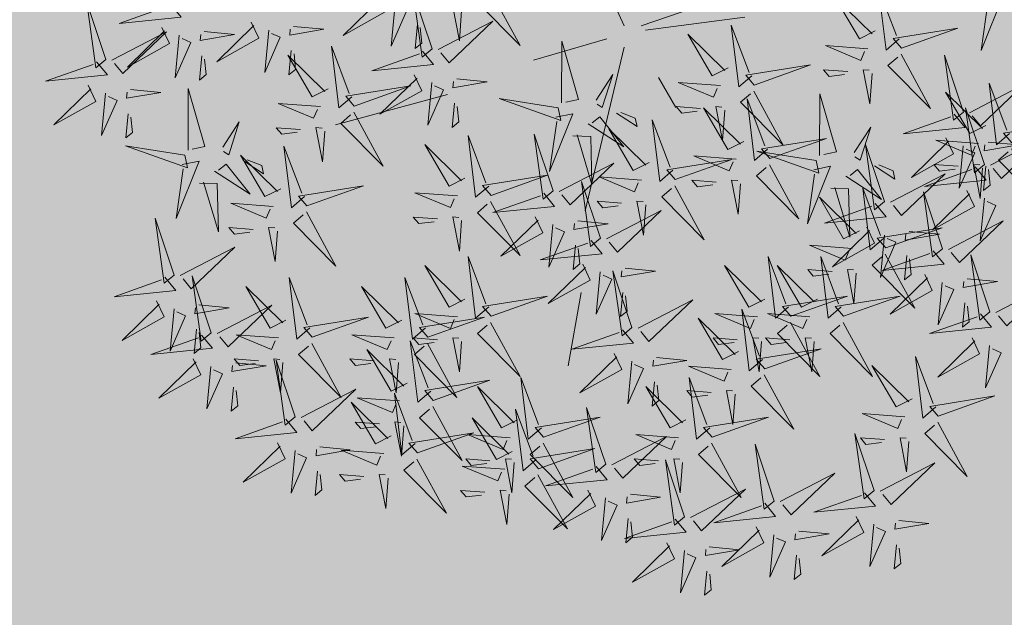
# Model space of a CAD drawing. Units: metres. Extents: x 9410 to 550840, y -1761 to 6587613.
# Drawn here: x 550064 to 550066, y 6586839 to 6586840 of the extents above; entities that cross this region are included whole.
import ezdxf

# ---------------------------------------------------------------- set-up
doc = ezdxf.new("R2010")
doc.units = ezdxf.units.M
doc.header["$LTSCALE"] = 0.5
doc.linetypes.add('KATASTRIPIIR', pattern=[0.02, 0.01, 0.01])
for name, color, linetype in [('+PUUD', 86, 'Continuous'), ('PIIR', 32, 'Continuous'), ('Planeeritav haljastus', 7, 'Continuous')]:
    doc.layers.add(name, color=color, linetype=linetype)
doc.layers.add('2D Drafting - General_Pen_No__169', color=7, linetype='Continuous', lineweight=13, true_color=0x68b353)

# ---------------------------------------------------------------- blocks, each defined once
blk = doc.blocks.new('dsfsdf')
at = {"layer": '+PUUD', "color": 32, "lineweight": 13}
for p, q in [((545104.7908, 6584745.7311), (545104.5561, 6584746.2558)), ((545104.8355, 6584745.7311), (545105.1932, 6584745.8539)), ((545104.8467, 6584745.72), (545105.1038, 6584745.7535)), ((545104.7461, 6584745.6976), (545104.5561, 6584745.6418)), ((545104.7908, 6584745.6753), (545104.6902, 6584745.2511)), ((545104.8802, 6584745.5972), (545104.9249, 6584745.519)), ((545104.3326, 6584745.5525), (545104.042, 6584745.4744)), ((545104.6791, 6584745.039), (545104.6455, 6584744.8493))]:
    blk.add_line(p, q, dxfattribs=at)
at = {"layer": '+PUUD', "color": 78, "lineweight": 13}
for points in [[(545104.4445, 6584745.8208), (545104.5209, 6584745.6804), (545104.4106, 6584745.7917), (545104.436, 6584745.8135)], [(545104.1509, 6584745.8085), (545104.1708, 6584745.7669), (545104.0618, 6584745.706), (545104.1581, 6584745.7998)], [(545103.4461, 6584745.6436), (545103.3967, 6584745.7912), (545103.4203, 6584745.6223), (545103.4461, 6584745.6436)], [(545103.6129, 6584745.788), (545103.6414, 6584745.7535), (545103.4811, 6584745.7373), (545103.6043, 6584745.7809)], [(545104.3694, 6584745.771), (545104.3634, 6584745.6922), (545104.3464, 6584745.7806), (545104.3621, 6584745.7795)], [(545103.5912, 6584745.7267), (545103.611, 6584745.6851), (545103.5021, 6584745.6242), (545103.5983, 6584745.718)], [(545103.8233, 6584745.7403), (545103.8431, 6584745.6987), (545103.7341, 6584745.6378), (545103.8304, 6584745.7317)], [(545103.8689, 6584745.72), (545103.8584, 6584745.6099), (545103.8989, 6584745.7012), (545103.8761, 6584745.7114)], [(545103.9333, 6584745.7296), (545104.012, 6584745.722), (545103.9232, 6584745.7068), (545103.9247, 6584745.7225)], [(545103.4618, 6584745.6421), (545103.6037, 6584745.7156), (545103.4903, 6584745.6076), (545103.4689, 6584745.6335)], [(545103.6368, 6584745.7064), (545103.6263, 6584745.5963), (545103.6668, 6584745.6876), (545103.644, 6584745.6977)], [(545103.7012, 6584745.716), (545103.7799, 6584745.7084), (545103.6911, 6584745.6932), (545103.6926, 6584745.7089)], [(545103.9273, 6584745.6667), (545103.9213, 6584745.6038), (545103.9385, 6584745.618), (545103.9344, 6584745.6581)], [(545104.0847, 6584745.5471), (545104.0508, 6584745.518), (545104.0313, 6584745.6779), (545104.0774, 6584745.5556)], [(545103.6952, 6584745.6531), (545103.6892, 6584745.5902), (545103.7064, 6584745.6044), (545103.7023, 6584745.6445)], [(545104.0229, 6584745.5676), (545103.9817, 6584745.5469), (545103.9186, 6584745.6546), (545104.0144, 6584745.5603)], [(545103.4218, 6584745.638), (545103.4502, 6584745.6035), (545103.29, 6584745.5873), (545103.4132, 6584745.6309)], [(545103.4, 6584745.5767), (545103.4199, 6584745.5351), (545103.3109, 6584745.4742), (545103.4072, 6584745.568)], [(545103.5101, 6584745.566), (545103.5887, 6584745.5584), (545103.5, 6584745.5432), (545103.5015, 6584745.5589)], [(545103.6595, 6584745.4084), (545103.6602, 6584745.5683), (545103.7033, 6584745.4176), (545103.6705, 6584745.4107)], [(545103.4457, 6584745.5564), (545103.4352, 6584745.4463), (545103.4757, 6584745.5376), (545103.4528, 6584745.5477)], [(545104.6202, 6584745.5179), (545104.4666, 6584745.5426), (545104.6271, 6584745.4851), (545104.6202, 6584745.5179)], [(545104.0035, 6584745.5215), (545103.8932, 6584745.5298), (545103.9854, 6584745.4912), (545103.995, 6584745.5143)], [(545103.5041, 6584745.5031), (545103.4981, 6584745.4402), (545103.5153, 6584745.4544), (545103.5112, 6584745.4945)], [(545104.0895, 6584745.5072), (545104.166, 6584745.3668), (545104.0556, 6584745.478), (545104.0811, 6584745.4999)], [(545103.7493, 6584745.4159), (545103.7925, 6584745.482), (545103.7649, 6584745.3963), (545103.7516, 6584745.405)], [(545103.9514, 6584745.4621), (545103.8884, 6584745.4668), (545103.903, 6584745.4499), (545103.943, 6584745.4548)], [(545104.0145, 6584745.4574), (545104.0085, 6584745.3786), (545103.9914, 6584745.467), (545104.0072, 6584745.4658)], [(545103.6509, 6584745.3952), (545103.4972, 6584745.4199), (545103.6578, 6584745.3624), (545103.6509, 6584745.3952)], [(545103.9618, 6584745.2881), (545103.9279, 6584745.2589), (545103.9084, 6584745.4188), (545103.9545, 6584745.2965)], [(545103.9, 6584745.3085), (545103.8588, 6584745.2879), (545103.7957, 6584745.3956), (545103.8915, 6584745.3013)], [(545103.6446, 6584745.371), (545103.6883, 6584745.3802), (545103.6284, 6584745.2308), (545103.6469, 6584745.3601)], [(545103.728, 6584745.3544), (545103.8207, 6584745.294), (545103.7585, 6584745.3722), (545103.7389, 6584745.3567)], [(545103.8023, 6584745.3814), (545103.8552, 6584745.3469), (545103.8506, 6584745.3687), (545103.8132, 6584745.3837)], [(545105.1681, 6584745.3708), (545105.2445, 6584745.2304), (545105.1342, 6584745.3417), (545105.1596, 6584745.3635)], [(545103.6889, 6584745.3233), (545103.7349, 6584745.3216), (545103.7383, 6584745.1968), (545103.6998, 6584745.3256)], [(545103.9679, 6584745.2638), (545104.1144, 6584745.3162), (545103.946, 6584745.2892), (545103.9679, 6584745.2638)], [(545105.093, 6584745.321), (545105.087, 6584745.2423), (545105.07, 6584745.3307), (545105.0857, 6584745.3295)], [(545103.8806, 6584745.2625), (545103.7704, 6584745.2707), (545103.8625, 6584745.2321), (545103.8722, 6584745.2552)], [(545104.4445, 6584745.2754), (545104.5209, 6584745.135), (545104.4106, 6584745.2462), (545104.436, 6584745.2681)], [(545103.6236, 6584745.0845), (545103.5742, 6584745.2322), (545103.5978, 6584745.0632), (545103.6236, 6584745.0845)], [(545103.9667, 6584745.2481), (545104.0431, 6584745.1077), (545103.9328, 6584745.219), (545103.9582, 6584745.2408)], [(545104.3064, 6584745.2303), (545104.2434, 6584745.235), (545104.258, 6584745.2181), (545104.2979, 6584745.223)], [(545104.3694, 6584745.2256), (545104.3634, 6584745.1468), (545104.3464, 6584745.2352), (545104.3621, 6584745.234)], [(545104.5605, 6584745.2358), (545104.5804, 6584745.1942), (545104.4714, 6584745.1333), (545104.5676, 6584745.2271)], [(545103.8286, 6584745.203), (545103.7656, 6584745.2077), (545103.7801, 6584745.1908), (545103.8201, 6584745.1957)], [(545103.8916, 6584745.1983), (545103.8856, 6584745.1195), (545103.8686, 6584745.2079), (545103.8843, 6584745.2068)], [(545104.6062, 6584745.2155), (545104.5957, 6584745.1054), (545104.6361, 6584745.1967), (545104.6133, 6584745.2068)], [(545103.6393, 6584745.083), (545103.7812, 6584745.1566), (545103.6678, 6584745.0485), (545103.6464, 6584745.0744)], [(545104.7051, 6584745.1744), (545104.7336, 6584745.1399), (545104.5733, 6584745.1237), (545104.6965, 6584745.1673)], [(545104.4396, 6584745.0017), (545104.4057, 6584744.9726), (545104.3862, 6584745.1324), (545104.4324, 6584745.0102)], [(545104.3778, 6584745.0222), (545104.3366, 6584745.0015), (545104.2736, 6584745.1092), (545104.3694, 6584745.0149)], [(545104.6834, 6584745.113), (545104.7032, 6584745.0714), (545104.5943, 6584745.0106), (545104.6905, 6584745.1044)], [(545105.2926, 6584745.0222), (545105.2514, 6584745.0015), (545105.1883, 6584745.1092), (545105.2841, 6584745.0149)], [(545103.5993, 6584745.079), (545103.6277, 6584745.0445), (545103.4675, 6584745.0282), (545103.5906, 6584745.0719)], [(545103.7192, 6584744.9346), (545103.6698, 6584745.0822), (545103.6933, 6584744.9132), (545103.7192, 6584744.9346)], [(545103.9136, 6584744.9676), (545103.8725, 6584744.947), (545103.8094, 6584745.0547), (545103.9052, 6584744.9604)], [(545103.9754, 6584744.9472), (545103.9415, 6584744.918), (545103.922, 6584745.0779), (545103.9682, 6584744.9556)], [(545104.214, 6584744.9676), (545104.1728, 6584744.947), (545104.1097, 6584745.0547), (545104.2055, 6584744.9604)], [(545104.2758, 6584744.9472), (545104.2419, 6584744.918), (545104.2224, 6584745.0779), (545104.2685, 6584744.9556)], [(545104.4457, 6584744.9775), (545104.5923, 6584745.0299), (545104.4239, 6584745.0029), (545104.4457, 6584744.9775)], [(545103.5775, 6584745.0176), (545103.5974, 6584744.976), (545103.4884, 6584744.9151), (545103.5846, 6584745.009)], [(545103.6876, 6584745.0069), (545103.7662, 6584744.9993), (545103.6775, 6584744.9841), (545103.679, 6584744.9998)], [(545103.7349, 6584744.933), (545103.8768, 6584745.0066), (545103.7633, 6584744.8985), (545103.742, 6584744.9244)], [(545104.8271, 6584744.9467), (545104.969, 6584745.0202), (545104.8555, 6584744.9122), (545104.8342, 6584744.938)], [(545103.6232, 6584744.9973), (545103.6127, 6584744.8872), (545103.6531, 6584744.9785), (545103.6303, 6584744.9887)], [(545104.3585, 6584744.9761), (545104.2482, 6584744.9844), (545104.3403, 6584744.9458), (545104.35, 6584744.9688)], [(545103.9815, 6584744.923), (545104.1281, 6584744.9753), (545103.9597, 6584744.9483), (545103.9815, 6584744.923)], [(545104.2819, 6584744.923), (545104.4285, 6584744.9753), (545104.2601, 6584744.9483), (545104.2819, 6584744.923)], [(545104.4445, 6584744.9617), (545104.5209, 6584744.8214), (545104.4106, 6584744.9326), (545104.436, 6584744.9545)], [(545103.6948, 6584744.929), (545103.7233, 6584744.8945), (545103.563, 6584744.8782), (545103.6862, 6584744.9219)], [(545103.6816, 6584744.944), (545103.6756, 6584744.8811), (545103.6928, 6584744.8953), (545103.6887, 6584744.9354)], [(545103.8943, 6584744.9216), (545103.784, 6584744.9298), (545103.8761, 6584744.8913), (545103.8858, 6584744.9143)], [(545104.1946, 6584744.9216), (545104.0844, 6584744.9298), (545104.1765, 6584744.8913), (545104.1862, 6584744.9143)], [(545104.787, 6584744.9426), (545104.8155, 6584744.9081), (545104.6553, 6584744.8919), (545104.7784, 6584744.9355)], [(545103.9803, 6584744.9072), (545104.0567, 6584744.7668), (545103.9464, 6584744.8781), (545103.9718, 6584744.8999)], [(545104.2895, 6584744.7835), (545104.2556, 6584744.7544), (545104.2361, 6584744.9143), (545104.2822, 6584744.792)], [(545104.3064, 6584744.9167), (545104.2434, 6584744.9214), (545104.258, 6584744.9045), (545104.2979, 6584744.9094)], [(545104.2807, 6584744.9072), (545104.3571, 6584744.7668), (545104.2468, 6584744.8781), (545104.2722, 6584744.8999)], [(545104.3694, 6584744.9119), (545104.3634, 6584744.8332), (545104.3464, 6584744.9216), (545104.3621, 6584744.9204)], [(545105.7394, 6584744.9018), (545105.7288, 6584744.7918), (545105.7693, 6584744.8831), (545105.7465, 6584744.8932)], [(545104.2276, 6584744.804), (545104.1865, 6584744.7833), (545104.1234, 6584744.891), (545104.2192, 6584744.7967)], [(545104.7653, 6584744.8812), (545104.7851, 6584744.8396), (545104.6762, 6584744.7788), (545104.7724, 6584744.8726)], [(545103.6731, 6584744.8676), (545103.6929, 6584744.826), (545103.584, 6584744.7651), (545103.6802, 6584744.859)], [(545103.7832, 6584744.8569), (545103.8618, 6584744.8493), (545103.773, 6584744.8341), (545103.7745, 6584744.8498)], [(545103.8422, 6584744.8621), (545103.7792, 6584744.8668), (545103.7938, 6584744.8499), (545103.8337, 6584744.8548)], [(545103.9052, 6584744.8574), (545103.8992, 6584744.7786), (545103.8822, 6584744.867), (545103.898, 6584744.8659)], [(545103.9376, 6584744.7164), (545103.8882, 6584744.864), (545103.9118, 6584744.6951), (545103.9376, 6584744.7164)], [(545104.1426, 6584744.8621), (545104.0796, 6584744.8668), (545104.0941, 6584744.8499), (545104.1341, 6584744.8548)], [(545104.2056, 6584744.8574), (545104.1996, 6584744.7786), (545104.1826, 6584744.867), (545104.1983, 6584744.8659)], [(545104.811, 6584744.8609), (545104.8005, 6584744.7509), (545104.8409, 6584744.8422), (545104.8181, 6584744.8523)], [(545104.8754, 6584744.8706), (545104.954, 6584744.863), (545104.8653, 6584744.8478), (545104.8668, 6584744.8635)], [(545105.5383, 6584744.7631), (545105.4971, 6584744.7424), (545105.434, 6584744.8501), (545105.5298, 6584744.7558)], [(545105.6001, 6584744.7426), (545105.5662, 6584744.7135), (545105.5467, 6584744.8734), (545105.5928, 6584744.7511)], [(545103.7188, 6584744.8473), (545103.7082, 6584744.7372), (545103.7487, 6584744.8285), (545103.7259, 6584744.8387)], [(545105.0684, 6584744.8398), (545104.9581, 6584744.848), (545105.0503, 6584744.8094), (545105.0599, 6584744.8325)], [(545105.1544, 6584744.8254), (545105.2309, 6584744.685), (545105.1205, 6584744.7962), (545105.146, 6584744.8181)], [(545104.2955, 6584744.7593), (545104.4421, 6584744.8117), (545104.2737, 6584744.7847), (545104.2955, 6584744.7593)], [(545104.5762, 6584744.6881), (545104.5423, 6584744.6589), (545104.5228, 6584744.8188), (545104.5689, 6584744.6966)], [(545104.8694, 6584744.8077), (545104.8634, 6584744.7448), (545104.8806, 6584744.759), (545104.8765, 6584744.7991)], [(545105.013, 6584744.6881), (545104.9791, 6584744.6589), (545104.9596, 6584744.8188), (545105.0058, 6584744.6966)], [(545103.7771, 6584744.794), (545103.7711, 6584744.7311), (545103.7884, 6584744.7453), (545103.7843, 6584744.7854)], [(545103.9533, 6584744.7149), (545104.0952, 6584744.7884), (545103.9818, 6584744.6804), (545103.9604, 6584744.7062)], [(545104.2485, 6584744.6472), (545104.2146, 6584744.618), (545104.1951, 6584744.7779), (545104.2412, 6584744.6556)], [(545104.5144, 6584744.7086), (545104.4732, 6584744.6879), (545104.4101, 6584744.7956), (545104.5059, 6584744.7013)], [(545104.9512, 6584744.7086), (545104.9101, 6584744.6879), (545104.847, 6584744.7956), (545104.9428, 6584744.7013)], [(545105.0164, 6584744.7803), (545104.9533, 6584744.785), (545104.9679, 6584744.7681), (545105.0079, 6584744.773)], [(545105.0794, 6584744.7756), (545105.0734, 6584744.6968), (545105.0563, 6584744.7852), (545105.0721, 6584744.784)], [(545104.1867, 6584744.6677), (545104.1455, 6584744.647), (545104.0824, 6584744.7547), (545104.1782, 6584744.6604)], [(545104.2083, 6584744.7579), (545104.098, 6584744.7662), (545104.1901, 6584744.7276), (545104.1998, 6584744.7507)], [(545105.6062, 6584744.7184), (545105.7528, 6584744.7708), (545105.5844, 6584744.7438), (545105.6062, 6584744.7184)], [(545104.2943, 6584744.7436), (545104.3708, 6584744.6032), (545104.2604, 6584744.7144), (545104.2859, 6584744.7363)], [(545104.5625, 6584744.6063), (545104.5286, 6584744.5771), (545104.5091, 6584744.737), (545104.5552, 6584744.6147)], [(545104.7431, 6584744.5937), (545104.6937, 6584744.7413), (545104.7173, 6584744.5724), (545104.7431, 6584744.5937)], [(545105.519, 6584744.717), (545105.4087, 6584744.7253), (545105.5008, 6584744.6867), (545105.5105, 6584744.7098)], [(545103.9133, 6584744.7108), (545103.9417, 6584744.6763), (545103.7815, 6584744.6601), (545103.9047, 6584744.7037)], [(545104.1562, 6584744.6985), (545104.0932, 6584744.7032), (545104.1078, 6584744.6863), (545104.1478, 6584744.6912)], [(545104.2192, 6584744.6938), (545104.2132, 6584744.615), (545104.1962, 6584744.7034), (545104.212, 6584744.7022)], [(545104.5007, 6584744.6267), (545104.4595, 6584744.6061), (545104.3964, 6584744.7138), (545104.4922, 6584744.6195)], [(545104.5822, 6584744.6639), (545104.7288, 6584744.7162), (545104.5604, 6584744.6893), (545104.5822, 6584744.6639)], [(545105.0191, 6584744.6639), (545105.1657, 6584744.7162), (545104.9973, 6584744.6893), (545105.0191, 6584744.6639)], [(545105.605, 6584744.7027), (545105.6814, 6584744.5623), (545105.5711, 6584744.6735), (545105.5965, 6584744.6954)], [(545104.2546, 6584744.623), (545104.4011, 6584744.6753), (545104.2327, 6584744.6484), (545104.2546, 6584744.623)], [(545104.495, 6584744.6625), (545104.3847, 6584744.6708), (545104.4768, 6584744.6322), (545104.4865, 6584744.6552)], [(545104.9319, 6584744.6625), (545104.8216, 6584744.6708), (545104.9137, 6584744.6322), (545104.9234, 6584744.6552)], [(545105.4394, 6584744.5255), (545105.39, 6584744.6731), (545105.4136, 6584744.5042), (545105.4394, 6584744.5255)], [(545103.8915, 6584744.6494), (545103.9114, 6584744.6078), (545103.8024, 6584744.547), (545103.8987, 6584744.6408)], [(545104.581, 6584744.6481), (545104.6575, 6584744.5077), (545104.5471, 6584744.619), (545104.5726, 6584744.6408)], [(545104.7588, 6584744.5921), (545104.9007, 6584744.6657), (545104.7873, 6584744.5576), (545104.7659, 6584744.5835)], [(545105.0179, 6584744.6481), (545105.0944, 6584744.5077), (545104.984, 6584744.619), (545105.0094, 6584744.6408)], [(545105.18, 6584744.4982), (545105.1306, 6584744.6458), (545105.1542, 6584744.4769), (545105.18, 6584744.4982)], [(545105.4669, 6584744.6576), (545105.4039, 6584744.6623), (545105.4184, 6584744.6454), (545105.4584, 6584744.6503)], [(545105.5299, 6584744.6529), (545105.5239, 6584744.5741), (545105.5069, 6584744.6625), (545105.5226, 6584744.6613)], [(545103.9372, 6584744.6291), (545103.9267, 6584744.5191), (545103.9672, 6584744.6104), (545103.9443, 6584744.6205)], [(545104.0016, 6584744.6388), (545104.0802, 6584744.6312), (545103.9915, 6584744.6159), (545103.993, 6584744.6317)], [(545104.1673, 6584744.6216), (545104.0571, 6584744.6299), (545104.1492, 6584744.5913), (545104.1589, 6584744.6143)], [(545104.5686, 6584744.5821), (545104.7152, 6584744.6344), (545104.5468, 6584744.6075), (545104.5686, 6584744.5821)], [(545104.2534, 6584744.6072), (545104.3298, 6584744.4668), (545104.2195, 6584744.5781), (545104.2449, 6584744.5999)], [(545104.4429, 6584744.603), (545104.3799, 6584744.6078), (545104.3945, 6584744.5908), (545104.4345, 6584744.5958)], [(545104.506, 6584744.5983), (545104.4999, 6584744.5196), (545104.4829, 6584744.608), (545104.4987, 6584744.6068)], [(545104.8798, 6584744.603), (545104.8168, 6584744.6078), (545104.8314, 6584744.5908), (545104.8714, 6584744.5958)], [(545104.9479, 6584744.4573), (545104.8985, 6584744.6049), (545104.9221, 6584744.436), (545104.9479, 6584744.4573)], [(545104.9428, 6584744.5983), (545104.9368, 6584744.5196), (545104.9198, 6584744.608), (545104.9356, 6584744.6068)], [(545105.4551, 6584744.524), (545105.597, 6584744.5975), (545105.4836, 6584744.4895), (545105.4622, 6584744.5153)], [(545103.9956, 6584744.5759), (545103.9896, 6584744.513), (545104.0068, 6584744.5272), (545104.0027, 6584744.5672)], [(545104.4813, 6584744.5807), (545104.3711, 6584744.5889), (545104.4632, 6584744.5504), (545104.4729, 6584744.5734)], [(545104.7188, 6584744.5881), (545104.7472, 6584744.5536), (545104.587, 6584744.5374), (545104.7102, 6584744.581)], [(545105.1957, 6584744.4967), (545105.3376, 6584744.5702), (545105.2242, 6584744.4622), (545105.2028, 6584744.4881)], [(545104.1153, 6584744.5621), (545104.0523, 6584744.5669), (545104.0668, 6584744.5499), (545104.1068, 6584744.5548)], [(545104.1783, 6584744.5574), (545104.1723, 6584744.4786), (545104.1553, 6584744.567), (545104.171, 6584744.5659)], [(545104.5674, 6584744.5663), (545104.6438, 6584744.4259), (545104.5335, 6584744.5372), (545104.5589, 6584744.559)], [(545104.4293, 6584744.5212), (545104.3663, 6584744.5259), (545104.3808, 6584744.509), (545104.4208, 6584744.5139)], [(545104.4923, 6584744.5165), (545104.4863, 6584744.4377), (545104.4693, 6584744.5261), (545104.485, 6584744.525)], [(545104.697, 6584744.5267), (545104.7169, 6584744.4851), (545104.6079, 6584744.4242), (545104.7042, 6584744.5181)], [(545104.9636, 6584744.4558), (545105.1055, 6584744.5293), (545104.9921, 6584744.4213), (545104.9707, 6584744.4472)], [(545105.4151, 6584744.5199), (545105.4435, 6584744.4854), (545105.2833, 6584744.4692), (545105.4065, 6584744.5128)], [(545104.7427, 6584744.5064), (545104.7322, 6584744.3963), (545104.7727, 6584744.4876), (545104.7498, 6584744.4978)], [(545104.8071, 6584744.516), (545104.8857, 6584744.5084), (545104.797, 6584744.4932), (545104.7985, 6584744.5089)], [(545105.1557, 6584744.4926), (545105.1841, 6584744.4581), (545105.0239, 6584744.4419), (545105.1471, 6584744.4855)], [(545104.9236, 6584744.4517), (545104.952, 6584744.4172), (545104.7918, 6584744.401), (545104.915, 6584744.4446)], [(545104.8011, 6584744.4531), (545104.7951, 6584744.3902), (545104.8123, 6584744.4045), (545104.8082, 6584744.4445)], [(545105.3933, 6584744.4585), (545105.4132, 6584744.4169), (545105.3042, 6584744.3561), (545105.4004, 6584744.4499)], [(545105.5034, 6584744.4479), (545105.582, 6584744.4403), (545105.4933, 6584744.425), (545105.4948, 6584744.4408)], [(545105.1339, 6584744.4312), (545105.1538, 6584744.3897), (545105.0448, 6584744.3288), (545105.141, 6584744.4226)], [(545105.244, 6584744.4206), (545105.3226, 6584744.413), (545105.2339, 6584744.3978), (545105.2354, 6584744.4135)], [(545105.439, 6584744.4382), (545105.4285, 6584744.3282), (545105.4689, 6584744.4195), (545105.4461, 6584744.4296)], [(545104.9018, 6584744.3903), (545104.9217, 6584744.3487), (545104.8127, 6584744.2879), (545104.9089, 6584744.3817)], [(545105.1796, 6584744.411), (545105.1691, 6584744.3009), (545105.2095, 6584744.3922), (545105.1867, 6584744.4023)], [(545104.9475, 6584744.3701), (545104.937, 6584744.26), (545104.9774, 6584744.3513), (545104.9546, 6584744.3614)], [(545105.0119, 6584744.3797), (545105.0905, 6584744.3721), (545105.0018, 6584744.3569), (545105.0033, 6584744.3726)], [(545105.4974, 6584744.385), (545105.4914, 6584744.3221), (545105.5086, 6584744.3363), (545105.5045, 6584744.3763)], [(545105.238, 6584744.3577), (545105.232, 6584744.2948), (545105.2492, 6584744.309), (545105.2451, 6584744.3491)], [(545105.0059, 6584744.3168), (545104.9999, 6584744.2539), (545105.0171, 6584744.2681), (545105.013, 6584744.3082)]]:
    blk.add_lwpolyline(points, dxfattribs=at)
at = {"layer": '+PUUD', "lineweight": 13}
for points in [[(545105.5045, 6584745.6971), (545105.4706, 6584745.668), (545105.4511, 6584745.8279), (545105.4973, 6584745.7056)], [(545104.2926, 6584745.6709), (545104.2432, 6584745.8185), (545104.2667, 6584745.6496), (545104.2926, 6584745.6709)], [(545105.4427, 6584745.7176), (545105.4016, 6584745.6969), (545105.3385, 6584745.8046), (545105.4343, 6584745.7103)], [(545105.7334, 6584745.8074), (545105.7772, 6584745.8166), (545105.7172, 6584745.6671), (545105.7357, 6584745.7965)], [(545104.1966, 6584745.7882), (545104.1861, 6584745.6781), (545104.2266, 6584745.7694), (545104.2037, 6584745.7796)], [(545104.3083, 6584745.6694), (545104.4502, 6584745.7429), (545104.3367, 6584745.6349), (545104.3154, 6584745.6607)], [(545104.255, 6584745.7349), (545104.249, 6584745.672), (545104.2662, 6584745.6862), (545104.2621, 6584745.7263)], [(545105.1223, 6584745.6017), (545105.0884, 6584745.5725), (545105.0689, 6584745.7324), (545105.115, 6584745.6102)], [(545105.5106, 6584745.6729), (545105.6572, 6584745.7253), (545105.4888, 6584745.6983), (545105.5106, 6584745.6729)], [(545105.0605, 6584745.6222), (545105.0193, 6584745.6015), (545104.9562, 6584745.7092), (545105.052, 6584745.6149)], [(545104.6289, 6584745.5311), (545104.6295, 6584745.691), (545104.6726, 6584745.5403), (545104.6398, 6584745.5334)], [(545105.4234, 6584745.6715), (545105.3131, 6584745.6798), (545105.4052, 6584745.6412), (545105.4149, 6584745.6643)], [(545104.2682, 6584745.6653), (545104.2967, 6584745.6308), (545104.1365, 6584745.6146), (545104.2596, 6584745.6582)], [(545105.5094, 6584745.6572), (545105.5858, 6584745.5168), (545105.4755, 6584745.628), (545105.5009, 6584745.6499)], [(545105.6715, 6584745.5073), (545105.6221, 6584745.6549), (545105.6457, 6584745.486), (545105.6715, 6584745.5073)], [(545105.1283, 6584745.5775), (545105.2749, 6584745.6298), (545105.1065, 6584745.6029), (545105.1283, 6584745.5775)], [(545105.3713, 6584745.6121), (545105.3083, 6584745.6168), (545105.3229, 6584745.5999), (545105.3628, 6584745.6048)], [(545105.4343, 6584745.6074), (545105.4283, 6584745.5286), (545105.4113, 6584745.617), (545105.4271, 6584745.6158)], [(545104.2465, 6584745.6039), (545104.2663, 6584745.5623), (545104.1574, 6584745.5015), (545104.2536, 6584745.5953)], [(545104.3566, 6584745.5933), (545104.4352, 6584745.5857), (545104.3465, 6584745.5704), (545104.348, 6584745.5862)], [(545104.7187, 6584745.5386), (545104.7619, 6584745.6047), (545104.7342, 6584745.5191), (545104.721, 6584745.5277)], [(545104.0907, 6584745.5229), (545104.2373, 6584745.5753), (545104.0689, 6584745.5483), (545104.0907, 6584745.5229)], [(545104.2922, 6584745.5836), (545104.2817, 6584745.4736), (545104.3221, 6584745.5649), (545104.2993, 6584745.575)], [(545105.0411, 6584745.5761), (545104.9308, 6584745.5844), (545105.023, 6584745.5458), (545105.0326, 6584745.5688)], [(545105.6872, 6584745.5057), (545105.8291, 6584745.5793), (545105.7157, 6584745.4712), (545105.6943, 6584745.4971)], [(545105.7913, 6584745.4517), (545105.7573, 6584745.4226), (545105.7378, 6584745.5824), (545105.784, 6584745.4602)], [(545105.1271, 6584745.5617), (545105.2036, 6584745.4213), (545105.0932, 6584745.5326), (545105.1187, 6584745.5544)], [(545105.1632, 6584745.4108), (545105.1293, 6584745.3816), (545105.1098, 6584745.5415), (545105.156, 6584745.4193)], [(545105.2979, 6584745.3948), (545105.2985, 6584745.5546), (545105.3416, 6584745.404), (545105.3088, 6584745.3971)], [(545105.7294, 6584745.4722), (545105.6883, 6584745.4515), (545105.6252, 6584745.5592), (545105.721, 6584745.4649)], [(545104.3506, 6584745.5304), (545104.3446, 6584745.4675), (545104.3618, 6584745.4817), (545104.3577, 6584745.5218)], [(545104.989, 6584745.5166), (545104.926, 6584745.5214), (545104.9406, 6584745.5044), (545104.9806, 6584745.5093)], [(545105.1014, 6584745.4313), (545105.0602, 6584745.4106), (545104.9972, 6584745.5183), (545105.0929, 6584745.424)], [(545105.0521, 6584745.5119), (545105.0461, 6584745.4332), (545105.029, 6584745.5216), (545105.0448, 6584745.5204)], [(545105.7261, 6584745.3709), (545105.6767, 6584745.5185), (545105.7003, 6584745.3496), (545105.7261, 6584745.3709)], [(545104.6139, 6584745.4938), (545104.6576, 6584745.503), (545104.5977, 6584745.3535), (545104.6162, 6584745.4828)], [(545104.6974, 6584745.4771), (545104.79, 6584745.4167), (545104.7279, 6584745.4949), (545104.7083, 6584745.4794)], [(545104.7716, 6584745.5041), (545104.8246, 6584745.4696), (545104.82, 6584745.4915), (545104.7826, 6584745.5064)], [(545104.9175, 6584745.3562), (545104.8836, 6584745.3271), (545104.8641, 6584745.487), (545104.9102, 6584745.3647)], [(545105.6472, 6584745.5017), (545105.6756, 6584745.4672), (545105.5154, 6584745.451), (545105.6386, 6584745.4946)], [(545104.8557, 6584745.3767), (545104.8145, 6584745.356), (545104.7514, 6584745.4637), (545104.8472, 6584745.3694)], [(545105.3877, 6584745.4023), (545105.4309, 6584745.4684), (545105.4032, 6584745.3827), (545105.39, 6584745.3913)], [(545105.7973, 6584745.4275), (545105.9439, 6584745.4798), (545105.7755, 6584745.4529), (545105.7973, 6584745.4275)], [(545104.4396, 6584745.3153), (545104.4057, 6584745.2862), (545104.3862, 6584745.4461), (545104.4324, 6584745.3238)], [(545104.6066, 6584745.3027), (545104.5572, 6584745.4503), (545104.5808, 6584745.2814), (545104.6066, 6584745.3027)], [(545104.6582, 6584745.446), (545104.7042, 6584745.4443), (545104.7076, 6584745.3196), (545104.6691, 6584745.4483)], [(545105.1693, 6584745.3866), (545105.3159, 6584745.4389), (545105.1475, 6584745.412), (545105.1693, 6584745.3866)], [(545105.6254, 6584745.4403), (545105.6453, 6584745.3987), (545105.5363, 6584745.3378), (545105.6325, 6584745.4317)], [(545105.7418, 6584745.3694), (545105.8837, 6584745.4429), (545105.7703, 6584745.3349), (545105.7489, 6584745.3608)], [(545104.3778, 6584745.3358), (545104.3366, 6584745.3151), (545104.2736, 6584745.4228), (545104.3694, 6584745.3285)], [(545105.4667, 6584745.2754), (545105.4173, 6584745.4231), (545105.4409, 6584745.2541), (545105.4667, 6584745.2754)], [(545105.7101, 6584745.4261), (545105.5998, 6584745.4344), (545105.6919, 6584745.3958), (545105.7016, 6584745.4188)], [(545105.6711, 6584745.42), (545105.6606, 6584745.3099), (545105.701, 6584745.4012), (545105.6782, 6584745.4114)], [(545105.7355, 6584745.4296), (545105.8141, 6584745.422), (545105.7254, 6584745.4068), (545105.7269, 6584745.4225)], [(545105.7961, 6584745.4117), (545105.8726, 6584745.2713), (545105.7622, 6584745.3826), (545105.7876, 6584745.4044)], [(545105.0821, 6584745.3852), (545104.9718, 6584745.3935), (545105.0639, 6584745.3549), (545105.0736, 6584745.3779)], [(545105.2892, 6584745.3816), (545105.1356, 6584745.4063), (545105.2961, 6584745.3488), (545105.2892, 6584745.3816)], [(545104.6223, 6584745.3012), (545104.7642, 6584745.3747), (545104.6508, 6584745.2667), (545104.6294, 6584745.2926)], [(545104.9236, 6584745.332), (545105.0701, 6584745.3844), (545104.9017, 6584745.3574), (545104.9236, 6584745.332)], [(545105.2829, 6584745.3574), (545105.3266, 6584745.3666), (545105.2667, 6584745.2171), (545105.2852, 6584745.3465)], [(545105.4406, 6584745.3678), (545105.4935, 6584745.3333), (545105.4889, 6584745.3551), (545105.4515, 6584745.3701)], [(545105.7018, 6584745.3653), (545105.7302, 6584745.3308), (545105.57, 6584745.3146), (545105.6932, 6584745.3582)], [(545105.658, 6584745.3666), (545105.595, 6584745.3714), (545105.6096, 6584745.3544), (545105.6496, 6584745.3594)], [(545105.721, 6584745.3619), (545105.715, 6584745.2832), (545105.698, 6584745.3716), (545105.7138, 6584745.3704)], [(545105.7295, 6584745.3667), (545105.7235, 6584745.3038), (545105.7407, 6584745.3181), (545105.7366, 6584745.3581)], [(545104.4457, 6584745.2911), (545104.5923, 6584745.3435), (545104.4239, 6584745.3165), (545104.4457, 6584745.2911)], [(545104.8363, 6584745.3306), (545104.7261, 6584745.3389), (545104.8182, 6584745.3003), (545104.8278, 6584745.3234)], [(545105.3663, 6584745.3407), (545105.459, 6584745.2804), (545105.3968, 6584745.3586), (545105.3773, 6584745.343)], [(545105.4824, 6584745.2739), (545105.6243, 6584745.3475), (545105.5109, 6584745.2394), (545105.4895, 6584745.2653)], [(545104.7295, 6584745.18), (545104.6801, 6584745.3276), (545104.7036, 6584745.1587), (545104.7295, 6584745.18)], [(545104.9224, 6584745.3163), (545104.9988, 6584745.1759), (545104.8884, 6584745.2871), (545104.9139, 6584745.309)], [(545105.03, 6584745.3257), (545104.967, 6584745.3305), (545104.9816, 6584745.3135), (545105.0215, 6584745.3184)], [(545105.3272, 6584745.3097), (545105.3732, 6584745.308), (545105.3766, 6584745.1832), (545105.3381, 6584745.312)], [(545105.4636, 6584745.179), (545105.4297, 6584745.1498), (545105.4102, 6584745.3097), (545105.4563, 6584745.1874)], [(545104.3585, 6584745.2897), (545104.2482, 6584745.298), (545104.3403, 6584745.2594), (545104.35, 6584745.2825)], [(545104.5823, 6584745.2971), (545104.6107, 6584745.2626), (545104.4505, 6584745.2464), (545104.5736, 6584745.29)], [(545105.4018, 6584745.1995), (545105.3606, 6584745.1788), (545105.2975, 6584745.2865), (545105.3933, 6584745.1922)], [(545105.6169, 6584745.1527), (545105.5675, 6584745.3003), (545105.5911, 6584745.1314), (545105.6169, 6584745.1527)], [(545105.68, 6584745.3039), (545105.6999, 6584745.2623), (545105.5909, 6584745.2015), (545105.6872, 6584745.2953)], [(545105.7257, 6584745.2837), (545105.7152, 6584745.1736), (545105.7557, 6584745.2649), (545105.7328, 6584745.275)], [(545104.7843, 6584745.2712), (545104.7213, 6584745.2759), (545104.7358, 6584745.259), (545104.7758, 6584745.2639)], [(545104.8473, 6584745.2665), (545104.8413, 6584745.1877), (545104.8242, 6584745.2761), (545104.84, 6584745.2749)], [(545105.4424, 6584745.2699), (545105.4708, 6584745.2354), (545105.3106, 6584745.2191), (545105.4338, 6584745.2628)], [(545104.7452, 6584745.1785), (545104.8871, 6584745.252), (545104.7736, 6584745.144), (545104.7523, 6584745.1699)], [(545104.6706, 6584745.2251), (545104.7492, 6584745.2175), (545104.6605, 6584745.2023), (545104.662, 6584745.218)], [(545105.4206, 6584745.2085), (545105.4405, 6584745.1669), (545105.3315, 6584745.106), (545105.4278, 6584745.1999)], [(545105.4697, 6584745.1548), (545105.6162, 6584745.2071), (545105.4478, 6584745.1802), (545105.4697, 6584745.1548)], [(545105.6326, 6584745.1512), (545105.7745, 6584745.2248), (545105.6611, 6584745.1167), (545105.6397, 6584745.1426)], [(545105.4663, 6584745.1882), (545105.4558, 6584745.0781), (545105.4963, 6584745.1694), (545105.4734, 6584745.1796)], [(545105.5307, 6584745.1978), (545105.6093, 6584745.1902), (545105.5206, 6584745.175), (545105.5221, 6584745.1907)], [(545104.6646, 6584745.1622), (545104.6586, 6584745.0993), (545104.6758, 6584745.1135), (545104.6717, 6584745.1536)], [(545105.3824, 6584745.1534), (545105.2722, 6584745.1617), (545105.3643, 6584745.1231), (545105.3739, 6584745.1461)], [(545105.2178, 6584745.0017), (545105.1839, 6584744.9726), (545105.1644, 6584745.1324), (545105.2106, 6584745.0102)], [(545105.3544, 6584745.0017), (545105.3205, 6584744.9726), (545105.301, 6584745.1324), (545105.3471, 6584745.0102)], [(545105.4685, 6584745.139), (545105.5449, 6584744.9986), (545105.4346, 6584745.1099), (545105.46, 6584745.1317)], [(545105.5926, 6584745.1471), (545105.621, 6584745.1127), (545105.4608, 6584745.0964), (545105.5839, 6584745.14)], [(545105.5247, 6584745.1349), (545105.5187, 6584745.072), (545105.5359, 6584745.0862), (545105.5318, 6584745.1263)], [(545105.7398, 6584744.9891), (545105.6904, 6584745.1367), (545105.7139, 6584744.9678), (545105.7398, 6584744.9891)], [(545105.156, 6584745.0222), (545105.1149, 6584745.0015), (545105.0518, 6584745.1092), (545105.1476, 6584745.0149)], [(545104.7291, 6584745.0927), (545104.7185, 6584744.9827), (545104.759, 6584745.074), (545104.7362, 6584745.0841)], [(545104.8114, 6584744.9482), (545104.762, 6584745.0958), (545104.7855, 6584744.9269), (545104.8114, 6584744.9482)], [(545104.7935, 6584745.1024), (545104.8721, 6584745.0948), (545104.7833, 6584745.0796), (545104.7848, 6584745.0953)], [(545105.3304, 6584745.0939), (545105.2674, 6584745.0986), (545105.2819, 6584745.0817), (545105.3219, 6584745.0866)], [(545105.3934, 6584745.0892), (545105.3874, 6584745.0104), (545105.3703, 6584745.0988), (545105.3861, 6584745.0977)], [(545105.5708, 6584745.0858), (545105.5906, 6584745.0442), (545105.4817, 6584744.9833), (545105.5779, 6584745.0771)], [(545105.6165, 6584745.0655), (545105.606, 6584744.9554), (545105.6464, 6584745.0467), (545105.6236, 6584745.0569)], [(545105.6809, 6584745.0751), (545105.7595, 6584745.0675), (545105.6708, 6584745.0523), (545105.6723, 6584745.068)], [(545105.7555, 6584744.9876), (545105.8974, 6584745.0611), (545105.7839, 6584744.9531), (545105.7626, 6584744.9789)], [(545104.7874, 6584745.0395), (545104.7814, 6584744.9766), (545104.7987, 6584744.9908), (545104.7946, 6584745.0309)], [(545105.2239, 6584744.9775), (545105.3705, 6584745.0299), (545105.2021, 6584745.0029), (545105.2239, 6584744.9775)], [(545105.3604, 6584744.9775), (545105.507, 6584745.0299), (545105.3386, 6584745.0029), (545105.3604, 6584744.9775)], [(545105.6749, 6584745.0122), (545105.6689, 6584744.9493), (545105.6861, 6584744.9635), (545105.682, 6584745.0036)], [(545105.1367, 6584744.9761), (545105.0264, 6584744.9844), (545105.1185, 6584744.9458), (545105.1282, 6584744.9688)], [(545105.1496, 6584744.8654), (545105.1157, 6584744.8362), (545105.0962, 6584744.9961), (545105.1423, 6584744.8738)], [(545105.2732, 6584744.9761), (545105.1629, 6584744.9844), (545105.2551, 6584744.9458), (545105.2647, 6584744.9688)], [(545105.7154, 6584744.9835), (545105.7439, 6584744.949), (545105.5836, 6584744.9328), (545105.7068, 6584744.9764)], [(545105.0878, 6584744.8858), (545105.0466, 6584744.8652), (545104.9835, 6584744.9729), (545105.0793, 6584744.8785)], [(545105.2227, 6584744.9617), (545105.2991, 6584744.8214), (545105.1888, 6584744.9326), (545105.2142, 6584744.9545)], [(545105.3592, 6584744.9617), (545105.4357, 6584744.8214), (545105.3253, 6584744.9326), (545105.3508, 6584744.9545)], [(545105.0846, 6584744.9167), (545105.0216, 6584744.9214), (545105.0362, 6584744.9045), (545105.0761, 6584744.9094)], [(545105.1476, 6584744.9119), (545105.1416, 6584744.8332), (545105.1246, 6584744.9216), (545105.1404, 6584744.9204)], [(545105.2211, 6584744.9167), (545105.1581, 6584744.9214), (545105.1727, 6584744.9045), (545105.2127, 6584744.9094)], [(545105.2842, 6584744.9119), (545105.2781, 6584744.8332), (545105.2611, 6584744.9216), (545105.2769, 6584744.9204)], [(545105.6937, 6584744.9221), (545105.7135, 6584744.8805), (545105.6046, 6584744.8197), (545105.7008, 6584744.9135)], [(545105.1557, 6584744.8411), (545105.3022, 6584744.8935), (545105.1338, 6584744.8665), (545105.1557, 6584744.8411)]]:
    blk.add_lwpolyline(points, dxfattribs=at)

msp = doc.modelspace()

# ---------------------------------------------------------------- hatches: boundary and pattern name
at = {"layer": '2D Drafting - General_Pen_No__169', "linetype": 'Continuous', "lineweight": 0}
msp.add_hatch(color=256, dxfattribs=at).paths.add_polyline_path([(550135.2267, 6586827.3724), (550078.9281, 6586863.6567), (550018.0187, 6586814.0104), (550051.973, 6586787.2302)])
at = {"layer": 'PIIR', "linetype": 'KATASTRIPIIR', "ltscale": 0.5, "true_color": 0x9e9e9e}
h = msp.add_hatch(dxfattribs=at)
h.set_pattern_fill('ANSI31', color=253, scale=0.135, angle=30, style=0)
h.set_pattern_definition([(75, (-2097.8804, -423.16625), (-0.414019957293, 0.110936313207), [])])
h.paths.add_polyline_path([(550010.9081, 6586922.7724, -0.2756), (550007.7319, 6586929.4155), (549998.3308, 6586923.361, -0.10535), (550005.7166, 6586920.3059), (550135.756, 6586836.6942, -0.099475), (550144.5141, 6586826.7379), (550144.7067, 6586826.3432), (550169.3413, 6586777.2483), (550173.8264, 6586779.4825), (550149.2005, 6586828.5353), (550148.9346, 6586829.0805, 0.101992), (550138.6219, 6586840.7959)])

# ---------------------------------------------------------------- block references
at = {"layer": 'Planeeritav haljastus', "lineweight": 9, "xscale": 0.713980445987545, "yscale": 0.713980445987545, "zscale": 0.713980445987545}
msp.add_blockref('dsfsdf', (160871.4226, 1885460.5198), dxfattribs=at)

doc.saveas('drawing.dxf')
